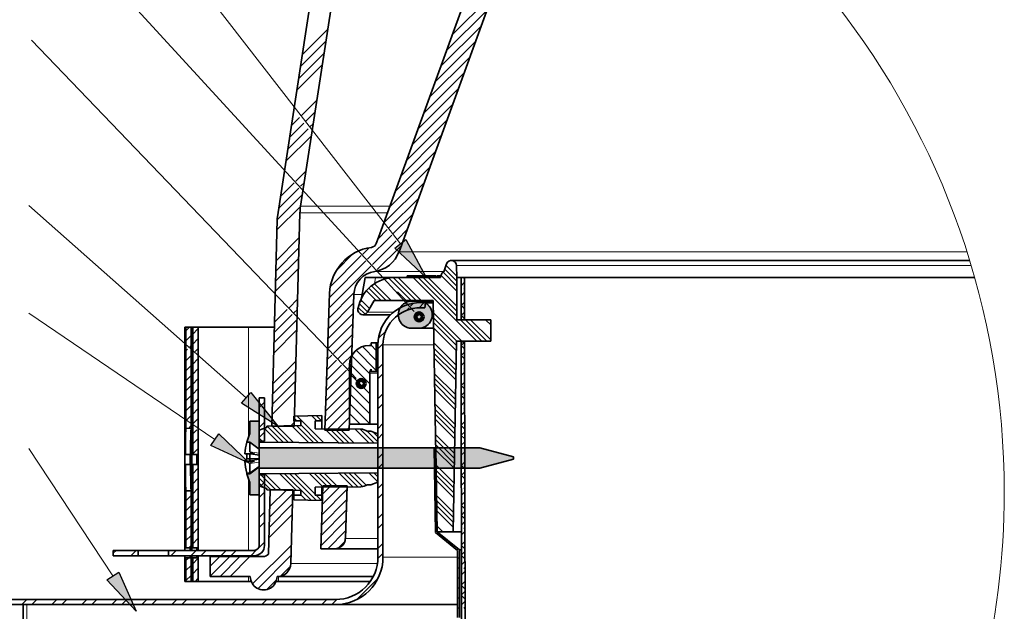
# Model space of a CAD drawing. Units: inches. Extents: x 2 to 154, y 1 to 99.
# Drawn here: x 23 to 40, y 75 to 85 of the extents above; entities that cross this region are included whole.
import ezdxf

# ---------------------------------------------------------------- set-up
doc = ezdxf.new("R2010")
doc.units = ezdxf.units.IN
doc.header["$MEASUREMENT"] = 0
doc.layers.add('SLD-0', color=7, linetype='Continuous')

# ---------------------------------------------------------------- blocks, each defined once
blk = doc.blocks.new('SW_HATCH_1')
at = {"layer": 'SLD-0', "color": 7, "linetype": 'Continuous', "lineweight": 18}
for p, q in [((7.374, 10.733), (8.092, 11.45)), ((7.273, 10.455), (7.99, 11.172)), ((4.723, 10.38), (5.171, 10.828)), ((7.171, 10.177), (7.889, 10.894)), ((4.691, 10.171), (5.139, 10.619)), ((7.07, 9.899), (7.788, 10.616)), ((4.659, 9.962), (5.107, 10.41)), ((6.969, 9.621), (7.687, 10.339)), ((4.627, 9.753), (5.075, 10.201)), ((6.868, 9.343), (7.586, 10.061)), ((6.767, 9.065), (7.485, 9.783)), ((4.704, 9.3), (4.979, 9.575)), ((6.666, 8.787), (7.383, 9.505)), ((4.531, 9.127), (4.673, 9.269)), ((4.781, 9.201), (4.947, 9.366)), ((4.466, 8.709), (4.828, 9.071)), ((4.498, 8.918), (4.751, 9.17)), ((4.859, 9.102), (4.915, 9.157)), ((6.564, 8.509), (7.282, 9.227)), ((4.434, 8.5), (4.883, 8.948)), ((6.463, 8.231), (7.181, 8.949)), ((6.362, 7.953), (7.08, 8.671)), ((6.261, 7.675), (6.979, 8.393)), ((4.608, 8.144), (4.786, 8.322)), ((4.306, 7.665), (4.663, 8.022)), ((4.338, 7.874), (4.578, 8.114)), ((4.693, 8.052), (4.754, 8.113)), ((6.177, 7.415), (6.878, 8.115)), ((4.278, 7.46), (4.722, 7.904)), ((6.255, 7.315), (6.776, 7.837)), ((4.274, 7.279), (4.69, 7.696)), ((6.332, 7.216), (6.675, 7.559)), ((4.259, 6.734), (4.669, 7.144)), ((5.878, 6.762), (6.304, 7.187)), ((6.059, 7.119), (6.226, 7.287)), ((6.41, 7.117), (6.574, 7.281)), ((5.962, 6.67), (6.381, 7.088)), ((6.047, 6.577), (6.459, 6.989)), ((4.255, 6.553), (4.664, 6.962)), ((5.219, 6.28), (5.764, 6.825)), ((5.328, 6.565), (5.618, 6.855)), ((5.793, 6.854), (5.903, 6.964)), ((4.25, 6.371), (4.659, 6.781)), ((5.196, 5.904), (5.934, 6.641)), ((5.203, 6.087), (5.849, 6.733)), ((7.454, 6.464), (7.264, 6.654)), ((4.245, 6.19), (4.655, 6.599)), ((6.017, 6.548), (6.018, 6.549)), ((7.455, 6.198), (7.174, 6.479)), ((7.455, 6.287), (7.211, 6.531)), ((7.455, 6.375), (7.24, 6.59)), ((6.206, 6.033), (5.948, 6.291)), ((6.294, 6.033), (5.999, 6.328)), ((6.648, 6.033), (6.253, 6.428)), ((6.736, 6.033), (6.332, 6.437)), ((6.824, 6.033), (6.419, 6.438)), ((7.81, 5.313), (6.685, 6.438)), ((7.455, 5.756), (6.773, 6.438)), ((7.455, 5.845), (6.861, 6.438)), ((7.455, 5.933), (6.95, 6.438)), ((7.53, 6.293), (7.59, 6.353)), ((7.59, 6.417), (7.569, 6.438)), ((5.19, 5.72), (5.636, 6.166)), ((6.029, 6.033), (5.858, 6.204)), ((6.117, 6.033), (5.901, 6.249)), ((6.559, 6.033), (6.405, 6.187)), ((7.531, 6.116), (7.59, 6.176)), ((7.534, 6.12), (7.531, 6.123)), ((7.59, 6.24), (7.578, 6.252)), ((4.488, 5.903), (4.64, 6.055)), ((5.184, 5.537), (5.628, 5.982)), ((5.878, 5.831), (5.731, 5.978)), ((5.91, 5.887), (5.756, 6.042)), ((6.639, 5.932), (6.691, 5.984)), ((6.787, 5.903), (6.875, 5.991)), ((7.531, 5.94), (7.591, 6)), ((7.591, 5.886), (7.531, 5.946)), ((4.226, 5.464), (4.544, 5.781)), ((4.231, 5.645), (4.456, 5.871)), ((4.575, 5.813), (4.636, 5.873)), ((5.177, 5.354), (5.622, 5.799)), ((5.834, 5.787), (5.712, 5.908)), ((6.563, 5.856), (6.611, 5.904)), ((7.544, 5.313), (7.038, 5.819)), ((7.531, 5.763), (7.591, 5.823)), ((7.591, 5.709), (7.531, 5.769)), ((4.221, 5.282), (4.631, 5.692)), ((5.185, 5.185), (5.616, 5.616)), ((7.456, 5.313), (7.04, 5.73)), ((7.447, 5.234), (7.041, 5.64)), ((7.898, 5.313), (7.523, 5.688)), ((7.986, 5.313), (7.611, 5.688)), ((8.055, 5.333), (7.7, 5.688)), ((8.055, 5.598), (7.965, 5.688)), ((8.055, 5.687), (8.053, 5.688)), ((2.665, 5.493), (2.731, 5.559)), ((2.665, 5.317), (2.758, 5.41)), ((2.785, 5.437), (2.878, 5.53)), ((4.217, 5.101), (4.626, 5.51)), ((5.272, 5.095), (5.609, 5.432)), ((6.069, 5.362), (6.198, 5.491)), ((7.446, 5.147), (7.043, 5.55)), ((2.737, 5.211), (2.758, 5.233)), ((2.785, 5.26), (2.878, 5.353)), ((5.359, 5.006), (5.603, 5.249)), ((6.03, 5.148), (5.94, 5.238)), ((6.06, 5.176), (6.15, 5.267)), ((7.441, 4.886), (7.048, 5.28)), ((7.532, 5.234), (7.592, 5.294)), ((7.592, 5.177), (7.532, 5.237)), ((2.665, 5.14), (2.692, 5.167)), ((2.665, 4.963), (2.758, 5.056)), ((2.785, 5.083), (2.787, 5.085)), ((2.83, 5.128), (2.878, 5.176)), ((5.164, 4.988), (5.243, 5.066)), ((5.446, 4.916), (5.596, 5.066)), ((5.915, 4.733), (5.596, 5.052)), ((6.03, 4.795), (5.674, 5.15)), ((6.03, 4.972), (5.786, 5.216)), ((7.439, 4.8), (7.049, 5.19)), ((7.438, 4.713), (7.051, 5.1)), ((7.532, 5.057), (7.592, 5.117)), ((7.592, 5), (7.532, 5.06)), ((2.665, 4.786), (2.758, 4.879)), ((2.785, 4.906), (2.878, 4.999)), ((4.202, 4.556), (4.612, 4.965)), ((5.152, 4.621), (5.417, 4.887)), ((5.158, 4.805), (5.33, 4.976)), ((5.533, 4.826), (5.59, 4.883)), ((5.915, 4.557), (5.557, 4.914)), ((6.06, 4.823), (6.15, 4.913)), ((7.436, 4.626), (7.052, 5.01)), ((7.533, 4.881), (7.592, 4.941)), ((2.665, 4.61), (2.758, 4.703)), ((2.785, 4.73), (2.878, 4.823)), ((4.198, 4.374), (4.607, 4.784)), ((5.145, 4.438), (5.505, 4.798)), ((5.915, 4.38), (5.556, 4.738)), ((6.06, 4.646), (6.15, 4.736)), ((7.432, 4.365), (7.057, 4.74)), ((7.533, 4.704), (7.593, 4.764)), ((7.534, 4.705), (7.533, 4.706)), ((7.593, 4.823), (7.578, 4.838)), ((2.785, 4.553), (2.878, 4.646)), ((4.193, 4.193), (4.602, 4.602)), ((5.139, 4.255), (5.584, 4.7)), ((5.915, 4.203), (5.556, 4.562)), ((7.43, 4.278), (7.059, 4.65)), ((7.429, 4.191), (7.06, 4.56)), ((7.533, 4.528), (7.593, 4.588)), ((7.593, 4.469), (7.533, 4.529)), ((2.665, 4.433), (2.758, 4.526)), ((2.785, 4.376), (2.878, 4.469)), ((4.188, 4.011), (4.598, 4.421)), ((5.132, 4.072), (5.577, 4.517)), ((5.915, 4.026), (5.556, 4.385)), ((6.06, 4.292), (6.15, 4.382)), ((7.427, 4.105), (7.062, 4.47)), ((7.533, 4.352), (7.593, 4.411)), ((2.665, 4.256), (2.758, 4.349)), ((2.785, 4.199), (2.878, 4.292)), ((3.96, 4.137), (4.054, 4.231)), ((5.126, 3.889), (5.571, 4.333)), ((5.915, 3.85), (5.556, 4.208)), ((6.06, 4.115), (6.15, 4.205)), ((7.423, 3.844), (7.067, 4.2)), ((7.594, 4.292), (7.533, 4.352)), ((7.534, 4.175), (7.594, 4.235)), ((2.665, 4.079), (2.758, 4.172)), ((2.785, 4.022), (2.878, 4.115)), ((5.153, 3.738), (5.564, 4.15)), ((5.745, 3.843), (5.556, 4.031)), ((7.421, 3.757), (7.068, 4.11)), ((7.42, 3.67), (7.07, 4.02)), ((7.534, 3.999), (7.594, 4.058)), ((7.594, 4.115), (7.578, 4.131)), ((2.682, 3.919), (2.758, 3.995)), ((2.787, 3.848), (2.878, 3.939)), ((3.96, 3.783), (4.054, 3.878)), ((4.511, 3.804), (4.583, 3.876)), ((4.625, 3.901), (4.575, 3.952)), ((5.101, 3.514), (4.63, 3.986)), ((5.012, 3.515), (4.695, 3.832)), ((4.978, 3.903), (4.89, 3.99)), ((5.065, 3.903), (4.977, 3.992)), ((5.07, 3.987), (5.064, 3.993)), ((5.329, 3.738), (5.558, 3.967)), ((5.568, 3.843), (5.556, 3.855)), ((6.06, 3.762), (6.15, 3.852)), ((7.418, 3.583), (7.071, 3.93)), ((7.534, 3.822), (7.594, 3.882)), ((2.708, 3.768), (2.75, 3.811)), ((2.785, 3.669), (2.857, 3.741)), ((3.96, 3.606), (4.054, 3.701)), ((4.298, 3.521), (4.052, 3.767)), ((4.388, 3.52), (4.101, 3.807)), ((4.477, 3.52), (4.188, 3.808)), ((4.566, 3.519), (4.283, 3.802)), ((4.833, 3.517), (4.536, 3.814)), ((4.923, 3.516), (4.622, 3.816)), ((5.368, 3.512), (5.121, 3.759)), ((5.458, 3.511), (5.211, 3.758)), ((5.547, 3.51), (5.3, 3.757)), ((5.636, 3.51), (5.389, 3.757)), ((5.506, 3.738), (5.552, 3.784)), ((5.903, 3.507), (5.656, 3.754)), ((5.993, 3.506), (5.746, 3.753)), ((6.06, 3.527), (5.871, 3.716)), ((6.06, 3.616), (5.975, 3.701)), ((6.06, 3.585), (6.15, 3.675)), ((7.414, 3.323), (7.076, 3.66)), ((7.594, 3.761), (7.534, 3.821)), ((7.535, 3.646), (7.595, 3.705)), ((2.785, 3.492), (2.878, 3.585)), ((4.031, 3.524), (3.96, 3.594)), ((7.412, 3.236), (7.078, 3.571)), ((7.595, 3.584), (7.535, 3.644)), ((7.535, 3.469), (7.595, 3.529)), ((2.785, 3.315), (2.878, 3.408)), ((6.06, 3.232), (6.15, 3.322)), ((7.054, 3.342), (7.083, 3.371)), ((7.411, 3.149), (7.079, 3.481)), ((7.409, 3.062), (7.081, 3.391)), ((7.535, 3.293), (7.595, 3.353)), ((7.595, 3.407), (7.578, 3.424)), ((6.06, 3.055), (6.15, 3.145)), ((7.057, 3.168), (7.086, 3.197)), ((7.536, 3.116), (7.595, 3.176)), ((2.785, 2.962), (2.878, 3.055)), ((4.259, 2.677), (3.973, 2.963)), ((4.349, 2.675), (4.061, 2.963)), ((4.619, 2.671), (4.324, 2.966)), ((4.881, 2.497), (4.411, 2.966)), ((4.971, 2.495), (4.499, 2.967)), ((4.95, 2.604), (4.587, 2.968)), ((5.092, 2.728), (4.849, 2.97)), ((5.18, 2.728), (4.937, 2.971)), ((5.267, 2.729), (5.025, 2.972)), ((5.355, 2.73), (5.112, 2.973)), ((5.618, 2.732), (5.375, 2.975)), ((5.706, 2.733), (5.463, 2.976)), ((5.791, 2.736), (5.55, 2.976)), ((5.855, 2.76), (5.638, 2.977)), ((6.06, 2.82), (5.901, 2.979)), ((6.06, 2.909), (5.989, 2.98)), ((7.06, 2.994), (7.089, 3.024)), ((7.405, 2.802), (7.085, 3.121)), ((7.403, 2.715), (7.087, 3.031)), ((7.596, 3.052), (7.536, 3.113)), ((7.536, 2.94), (7.596, 3)), ((2.785, 2.785), (2.878, 2.878)), ((4.169, 2.679), (3.96, 2.887)), ((3.96, 2.723), (4.054, 2.817)), ((4.032, 2.727), (3.96, 2.799)), ((6.06, 2.701), (6.15, 2.791)), ((7.063, 2.82), (7.092, 2.85)), ((7.402, 2.628), (7.089, 2.941)), ((7.4, 2.541), (7.09, 2.851)), ((7.596, 2.875), (7.536, 2.935)), ((7.536, 2.763), (7.596, 2.823)), ((2.785, 2.608), (2.878, 2.701)), ((3.96, 2.546), (4.054, 2.64)), ((4.145, 2.378), (4.45, 2.682)), ((5.069, 2.24), (5.513, 2.685)), ((5.075, 2.423), (5.4, 2.748)), ((5.081, 2.606), (5.223, 2.748)), ((6.06, 2.524), (6.15, 2.614)), ((7.066, 2.647), (7.095, 2.676)), ((7.536, 2.587), (7.596, 2.647)), ((7.596, 2.698), (7.578, 2.717)), ((2.665, 2.488), (2.758, 2.581)), ((2.785, 2.431), (2.878, 2.524)), ((4.141, 2.196), (4.55, 2.606)), ((4.791, 2.498), (4.695, 2.594)), ((5.061, 2.493), (4.97, 2.584)), ((5.062, 2.057), (5.507, 2.502)), ((7.069, 2.473), (7.099, 2.502)), ((7.396, 2.28), (7.095, 2.581)), ((7.394, 2.193), (7.096, 2.491)), ((7.537, 2.41), (7.597, 2.47)), ((2.665, 2.311), (2.758, 2.404)), ((2.785, 2.255), (2.878, 2.348)), ((3.96, 2.192), (4.054, 2.287)), ((4.136, 2.015), (4.545, 2.424)), ((5.056, 1.874), (5.501, 2.319)), ((7.072, 2.299), (7.102, 2.329)), ((7.392, 2.107), (7.098, 2.401)), ((7.391, 2.02), (7.1, 2.311)), ((7.597, 2.344), (7.537, 2.404)), ((7.537, 2.234), (7.597, 2.294)), ((2.665, 2.135), (2.758, 2.228)), ((2.785, 2.078), (2.878, 2.171)), ((3.96, 2.015), (4.054, 2.11)), ((4.131, 1.833), (4.541, 2.242)), ((5.049, 1.691), (5.494, 2.135)), ((6.06, 2.171), (6.15, 2.261)), ((7.075, 2.125), (7.105, 2.155)), ((7.597, 2.167), (7.537, 2.227)), ((7.537, 2.057), (7.597, 2.117)), ((2.665, 1.958), (2.758, 2.051)), ((2.785, 1.901), (2.878, 1.994)), ((5.174, 1.638), (5.488, 1.952)), ((6.06, 1.994), (6.15, 2.084)), ((7.078, 1.952), (7.108, 1.981)), ((7.207, 1.938), (7.104, 2.041)), ((7.119, 1.938), (7.106, 1.951)), ((7.538, 1.881), (7.597, 1.941)), ((7.597, 1.99), (7.578, 2.009)), ((2.665, 1.781), (2.758, 1.874)), ((2.785, 1.724), (2.878, 1.817)), ((3.946, 1.648), (4.054, 1.756)), ((5.364, 1.652), (5.47, 1.758)), ((7.161, 1.857), (7.182, 1.879)), ((7.258, 1.778), (7.28, 1.8)), ((7.538, 1.704), (7.598, 1.764)), ((1.38, 1.557), (1.431, 1.608)), ((1.69, 1.514), (1.785, 1.608)), ((2.398, 1.514), (2.492, 1.608)), ((2.714, 1.653), (2.758, 1.697)), ((2.751, 1.514), (2.846, 1.608)), ((2.928, 1.514), (3.022, 1.608)), ((3.281, 1.514), (3.376, 1.608)), ((3.458, 1.514), (3.553, 1.608)), ((3.812, 1.514), (3.92, 1.622)), ((3.842, 1.014), (4.526, 1.698)), ((6.06, 1.641), (6.15, 1.731)), ((7.356, 1.699), (7.377, 1.72)), ((7.454, 1.62), (7.475, 1.641)), ((7.598, 1.636), (7.538, 1.696)), ((7.538, 1.528), (7.598, 1.588)), ((2.665, 1.428), (2.711, 1.473)), ((2.785, 1.371), (2.878, 1.464)), ((3.094, 1.327), (3.265, 1.498)), ((3.094, 1.15), (3.442, 1.498)), ((3.265, 1.143), (3.619, 1.498)), ((3.441, 1.143), (3.796, 1.498)), ((3.936, 0.931), (4.522, 1.516)), ((6.06, 1.463), (6.15, 1.554)), ((7.47, 1.46), (7.5, 1.49)), ((7.598, 1.459), (7.538, 1.519)), ((7.538, 1.351), (7.598, 1.411)), ((2.665, 1.251), (2.758, 1.344)), ((2.785, 1.194), (2.878, 1.287)), ((4.33, 1.148), (4.513, 1.331)), ((7.47, 1.283), (7.5, 1.313)), ((7.539, 1.175), (7.599, 1.235)), ((7.599, 1.282), (7.578, 1.302)), ((2.665, 1.074), (2.758, 1.167)), ((2.827, 1.059), (2.878, 1.11)), ((4.096, 0.914), (4.269, 1.087)), ((5.688, 0.738), (6.06, 1.111)), ((7.47, 1.106), (7.5, 1.136)), ((7.539, 0.998), (7.599, 1.058)), ((7.47, 0.929), (7.5, 0.959)), ((7.599, 0.928), (7.539, 0.988)), ((7.539, 0.822), (7.599, 0.882)), ((-0.236, 0.648), (-0.146, 0.738)), ((-0.059, 0.648), (0.031, 0.738)), ((0.295, 0.648), (0.385, 0.738)), ((0.472, 0.648), (0.562, 0.738)), ((0.825, 0.648), (0.915, 0.738)), ((1.002, 0.648), (1.092, 0.738)), ((1.355, 0.648), (1.445, 0.738)), ((1.532, 0.648), (1.622, 0.738)), ((1.886, 0.648), (1.976, 0.738)), ((2.063, 0.648), (2.153, 0.738)), ((2.416, 0.648), (2.506, 0.738)), ((2.593, 0.648), (2.683, 0.738)), ((2.946, 0.648), (3.036, 0.738)), ((3.123, 0.648), (3.213, 0.738)), ((3.477, 0.648), (3.567, 0.738)), ((3.653, 0.648), (3.743, 0.738)), ((4.007, 0.648), (4.097, 0.738)), ((4.184, 0.648), (4.274, 0.738)), ((4.537, 0.648), (4.627, 0.738)), ((4.714, 0.648), (4.804, 0.738)), ((5.068, 0.648), (5.158, 0.738)), ((5.244, 0.648), (5.335, 0.739)), ((7.47, 0.752), (7.5, 0.782)), ((7.599, 0.751), (7.539, 0.811)), ((7.54, 0.645), (7.6, 0.705)), ((7.47, 0.576), (7.5, 0.606)), ((7.6, 0.573), (7.578, 0.595))]:
    blk.add_line(p, q, dxfattribs=at)

msp = doc.modelspace()

# ---------------------------------------------------------------- hatches: boundary and pattern name
at = {"linetype": 'Continuous'}
for points in [[(29.634, 80.928), (29.831, 81.081), (30.192, 80.412)], [(30.113, 79.985), (30.102, 79.987), (30.091, 79.989), (30.079, 79.991), (30.068, 79.991), (30.056, 79.992), (29.936, 79.992), (29.925, 79.991), (29.914, 79.991), (29.902, 79.989), (29.891, 79.987), (29.88, 79.985), (29.869, 79.982), (29.858, 79.978), (29.847, 79.974), (29.837, 79.97), (29.827, 79.965), (29.816, 79.959), (29.807, 79.953), (29.797, 79.947), (29.788, 79.94), (29.779, 79.933), (29.771, 79.925), (29.763, 79.917), (29.755, 79.909), (29.748, 79.9), (29.741, 79.891), (29.735, 79.881), (29.729, 79.872), (29.723, 79.862), (29.718, 79.851), (29.714, 79.841), (29.71, 79.83), (29.706, 79.819), (29.703, 79.808), (29.701, 79.797), (29.699, 79.786), (29.698, 79.774), (29.697, 79.763), (29.696, 79.752), (29.697, 79.74), (29.698, 79.729), (29.699, 79.717), (29.701, 79.706), (29.703, 79.695), (29.706, 79.684), (29.71, 79.673), (29.714, 79.662), (29.718, 79.652), (29.723, 79.642), (29.729, 79.632), (29.735, 79.622), (29.741, 79.612), (29.748, 79.603), (29.755, 79.594), (29.763, 79.586), (29.771, 79.578), (29.779, 79.57), (29.788, 79.563), (29.797, 79.556), (29.807, 79.55), (29.816, 79.544), (29.827, 79.538), (29.837, 79.533), (29.847, 79.529), (29.858, 79.525), (29.869, 79.521), (29.88, 79.518), (29.891, 79.516), (29.902, 79.514), (29.914, 79.513), (29.925, 79.512), (29.936, 79.512), (30.056, 79.512), (30.068, 79.512), (30.079, 79.513), (30.091, 79.514), (30.102, 79.516), (30.113, 79.518), (30.124, 79.521), (30.135, 79.525), (30.146, 79.529), (30.156, 79.533), (30.166, 79.538), (30.176, 79.544), (30.186, 79.55), (30.196, 79.556), (30.205, 79.563), (30.214, 79.57), (30.222, 79.578), (30.23, 79.586), (30.238, 79.594), (30.245, 79.603), (30.252, 79.612), (30.258, 79.622), (30.264, 79.632), (30.27, 79.642), (30.275, 79.652), (30.279, 79.662), (30.283, 79.673), (30.287, 79.684), (30.29, 79.695), (30.292, 79.706), (30.294, 79.717), (30.295, 79.729), (30.296, 79.74), (30.296, 79.752), (30.296, 79.763), (30.295, 79.774), (30.294, 79.786), (30.292, 79.797), (30.29, 79.808), (30.287, 79.819), (30.283, 79.83), (30.279, 79.841), (30.275, 79.851), (30.27, 79.862), (30.264, 79.872), (30.258, 79.881), (30.252, 79.891), (30.245, 79.9), (30.238, 79.909), (30.23, 79.917), (30.222, 79.925), (30.214, 79.933), (30.205, 79.94), (30.196, 79.947), (30.186, 79.953), (30.176, 79.959), (30.166, 79.965), (30.156, 79.97), (30.146, 79.974), (30.135, 79.978), (30.124, 79.982)], [(26.922, 78.187), (27.088, 78.374), (27.566, 77.783)], [(27.059, 76.819), (27.063, 76.808), (27.068, 76.797), (27.071, 76.797), (27.071, 76.564), (27.236, 76.564), (27.236, 77.037), (31.136, 77.037), (31.736, 77.197), (31.736, 77.236), (31.136, 77.397), (27.236, 77.397), (27.236, 77.869), (27.071, 77.869), (27.071, 77.637), (27.068, 77.637), (27.063, 77.625), (27.059, 77.614), (27.054, 77.602), (27.049, 77.591), (27.045, 77.579), (27.04, 77.567), (27.036, 77.556), (27.032, 77.544), (27.028, 77.532), (27.024, 77.52), (27.021, 77.508), (27.017, 77.496), (27.071, 77.496), (27.236, 77.371), (27.236, 77.062), (27.071, 76.937), (27.017, 76.937), (27.021, 76.925), (27.024, 76.913), (27.028, 76.901), (27.032, 76.889), (27.036, 76.878), (27.04, 76.866), (27.045, 76.854), (27.049, 76.843), (27.054, 76.831)], [(26.381, 77.44), (26.522, 77.647), (27.071, 77.121)], [(24.543, 75.061), (24.752, 75.198), (25.06, 74.503)]]:
    msp.add_hatch(color=7, dxfattribs=at).paths.add_polyline_path(points, flags=0)

# ---------------------------------------------------------------- linework, layer by layer
at = {"layer": 'SLD-0', "color": 7, "linetype": 'Continuous', "lineweight": 18}
for p, q in [((29.733, 81.005), (23.126, 89.537)), ((29.896, 79.899), (23.247, 87.148)), ((28.867, 78.715), (23.213, 84.612)), ((27.005, 78.281), (23.163, 81.686)), ((26.451, 77.543), (23.163, 79.782)), ((29.98, 79.807), (29.896, 79.899)), ((28.953, 78.625), (28.867, 78.715)), ((24.648, 75.13), (23.163, 77.386))]:
    msp.add_line(p, q, dxfattribs=at)
at = {"layer": 'SLD-0', "color": 7, "linetype": 'Continuous', "lineweight": 35}
for p, q in [((29.344, 81.117), (32.331, 89.324)), ((29.709, 80.865), (32.719, 89.135)), ((27.559, 81.484), (28.568, 88.06)), ((28.939, 88.003), (27.967, 81.671)), ((27.957, 81.558), (27.858, 77.778)), ((27.459, 77.778), (27.555, 81.44)), ((29.306, 81.012), (29.344, 81.117)), ((30.55, 80.652), (30.499, 80.513)), ((39.8, 80.712), (30.634, 80.712)), ((30.731, 80.412), (30.724, 80.625)), ((29.852, 80.442), (29.852, 80.412)), ((29.986, 80.442), (29.852, 80.442)), ((29.986, 80.442), (29.986, 80.412)), ((30.093, 80.442), (29.986, 80.442)), ((30.093, 80.442), (30.093, 80.412)), ((30.149, 80.442), (30.093, 80.442)), ((30.149, 80.442), (30.149, 80.412)), ((30.181, 80.442), (30.149, 80.442)), ((30.187, 80.442), (30.187, 80.412)), ((30.192, 80.442), (30.187, 80.442)), ((30.192, 80.442), (30.192, 80.412)), ((30.36, 80.442), (30.192, 80.442)), ((30.36, 80.442), (30.36, 80.412)), ((30.372, 80.442), (30.372, 80.412)), ((30.38, 80.442), (30.38, 80.412)), ((30.396, 80.442), (30.38, 80.442)), ((30.396, 80.442), (30.396, 80.412)), ((30.406, 80.442), (30.396, 80.442)), ((30.406, 80.442), (30.406, 80.412)), ((30.411, 80.442), (30.406, 80.442)), ((30.411, 80.442), (30.411, 80.412)), ((30.434, 80.442), (30.411, 80.442)), ((30.434, 80.442), (30.434, 80.412)), ((30.439, 80.442), (30.434, 80.442)), ((30.439, 80.442), (30.439, 80.412)), ((30.447, 80.442), (30.439, 80.442)), ((29.109, 80.412), (29.033, 79.983)), ((29.109, 80.412), (29.294, 80.412)), ((29.644, 80.412), (29.294, 80.412)), ((30.443, 80.412), (29.644, 80.412)), ((30.731, 79.662), (30.731, 80.412)), ((30.806, 80.412), (30.731, 80.412)), ((30.806, 80.412), (30.808, 79.662)), ((30.866, 80.412), (30.806, 80.412)), ((30.866, 80.412), (30.868, 79.662)), ((39.888, 80.412), (30.866, 80.412)), ((28.397, 77.712), (28.482, 80.126)), ((28.827, 77.712), (28.91, 80.111)), ((29.15, 79.797), (29.272, 80.007)), ((29.272, 80.007), (30.311, 80.007)), ((29.936, 79.992), (30.056, 79.992)), ((30.056, 79.992), (30.311, 79.992)), ((30.166, 79.872), (30.176, 79.962)), ((30.176, 79.962), (30.312, 79.962)), ((30.311, 80.007), (30.383, 75.912)), ((29.072, 79.752), (29.56, 79.752)), ((30.731, 79.662), (31.331, 79.662)), ((30.868, 79.662), (30.808, 79.662)), ((31.331, 79.287), (31.331, 79.662)), ((25.924, 79.533), (25.924, 77.28)), ((25.927, 79.533), (25.924, 79.533)), ((25.941, 79.533), (25.927, 79.533)), ((25.941, 79.533), (25.941, 77.742)), ((25.941, 79.533), (26.034, 79.533)), ((26.034, 79.533), (26.034, 77.741)), ((26.034, 79.533), (26.044, 79.533)), ((26.044, 79.533), (26.044, 75.582)), ((26.047, 79.533), (26.044, 79.533)), ((26.044, 79.533), (26.044, 79.533)), ((26.061, 79.533), (26.047, 79.533)), ((26.061, 79.533), (26.061, 77.28)), ((26.155, 79.533), (26.061, 79.533)), ((26.155, 79.533), (26.155, 77.28)), ((26.155, 79.533), (26.16, 79.533)), ((26.16, 79.533), (27.045, 79.533)), ((26.16, 79.533), (26.16, 75.582)), ((27.045, 79.533), (27.505, 79.533)), ((30.056, 79.512), (29.936, 79.512)), ((30.056, 79.512), (30.32, 79.512)), ((29.216, 79.257), (29.216, 79.209)), ((29.306, 79.257), (29.216, 79.257)), ((29.306, 78.747), (29.306, 79.257)), ((29.338, 79.257), (29.306, 79.257)), ((30.666, 75.912), (30.725, 79.287)), ((31.331, 79.287), (30.725, 79.287)), ((30.808, 79.272), (30.835, 63.296)), ((30.808, 79.272), (30.868, 79.272)), ((30.814, 79.287), (30.814, 79.272)), ((30.868, 79.272), (30.895, 63.316)), ((30.874, 79.272), (30.868, 79.272)), ((30.874, 79.287), (30.874, 79.272)), ((29.179, 79.209), (29.216, 79.209)), ((29.336, 79.217), (29.336, 75.462)), ((29.426, 79.217), (29.426, 75.462)), ((28.833, 77.816), (28.833, 78.863)), ((29.191, 78.718), (29.191, 77.816)), ((29.216, 78.788), (29.216, 78.747)), ((29.216, 78.747), (29.306, 78.747)), ((29.336, 78.747), (29.306, 78.747)), ((27.331, 78.28), (27.236, 78.28)), ((27.236, 78.28), (27.236, 77.512)), ((27.331, 78.28), (27.331, 77.512)), ((27.071, 77.637), (27.071, 77.869)), ((27.071, 77.869), (27.236, 77.869)), ((27.236, 77.397), (27.236, 77.869)), ((28.346, 77.967), (27.851, 77.958)), ((27.851, 77.958), (27.851, 77.876)), ((27.971, 77.873), (27.851, 77.876)), ((27.971, 77.873), (27.971, 77.791)), ((28.346, 77.877), (28.226, 77.876)), ((28.226, 77.734), (28.226, 77.876)), ((28.346, 77.877), (28.346, 77.967)), ((28.346, 77.733), (28.346, 77.877)), ((25.935, 77.647), (25.937, 77.702)), ((25.937, 77.702), (25.938, 77.737)), ((25.938, 77.737), (25.94, 77.75)), ((25.94, 77.75), (25.941, 77.742)), ((25.941, 77.742), (26.034, 77.741)), ((27.366, 77.754), (27.236, 77.707)), ((27.236, 77.707), (27.236, 77.497)), ((27.371, 77.754), (27.366, 77.754)), ((27.371, 77.78), (27.971, 77.791)), ((27.371, 77.78), (27.371, 77.754)), ((27.459, 77.778), (27.858, 77.778)), ((27.858, 77.774), (27.858, 77.778)), ((28.226, 77.734), (29.036, 77.727)), ((28.827, 77.712), (28.397, 77.712)), ((29.191, 77.816), (28.833, 77.816)), ((29.21, 77.689), (29.146, 77.69)), ((29.191, 77.816), (29.336, 77.816)), ((29.336, 77.643), (29.21, 77.689)), ((25.932, 77.387), (25.933, 77.487)), ((25.933, 77.487), (25.934, 77.575)), ((25.934, 77.575), (25.935, 77.647)), ((27.017, 77.496), (27.071, 77.496)), ((27.068, 77.637), (27.071, 77.637)), ((27.236, 77.371), (27.071, 77.496)), ((27.071, 77.496), (27.071, 77.327)), ((27.331, 77.512), (27.236, 77.512)), ((27.236, 77.497), (29.336, 77.479)), ((29.336, 77.479), (29.336, 77.643)), ((25.932, 77.28), (25.932, 77.387)), ((27.236, 77.397), (31.136, 77.397)), ((27.236, 77.062), (27.236, 77.371)), ((30.355, 75.897), (30.329, 77.394)), ((30.359, 77.394), (30.329, 77.394)), ((30.385, 75.912), (30.359, 77.394)), ((30.359, 77.394), (30.359, 77.394)), ((31.136, 77.397), (31.736, 77.236)), ((25.924, 77.28), (25.927, 77.28)), ((25.924, 77.1), (25.924, 77.28)), ((25.927, 77.28), (25.932, 77.28)), ((25.932, 77.28), (26.025, 77.28)), ((26.017, 77.1), (26.017, 77.28)), ((26.044, 77.1), (26.044, 77.28)), ((26.044, 77.28), (26.047, 77.28)), ((26.047, 77.28), (26.061, 77.28)), ((26.155, 77.28), (26.061, 77.28)), ((26.137, 77.1), (26.137, 77.28)), ((26.982, 77.161), (27.153, 77.161)), ((26.983, 77.288), (27.151, 77.288)), ((27.018, 77.199), (27.071, 77.199)), ((27.071, 77.199), (27.071, 77.288)), ((27.236, 77.2), (27.071, 77.199)), ((27.071, 77.168), (27.071, 77.199)), ((27.09, 77.288), (27.236, 77.266)), ((31.736, 77.197), (31.136, 77.037)), ((31.736, 77.197), (31.736, 77.236)), ((25.924, 77.1), (25.924, 75.627)), ((25.927, 77.1), (25.924, 77.1)), ((25.932, 77.1), (25.927, 77.1)), ((25.932, 76.992), (25.932, 77.1)), ((25.932, 77.1), (26.025, 77.1)), ((25.933, 76.892), (25.932, 76.992)), ((26.047, 77.1), (26.044, 77.1)), ((26.047, 77.1), (26.061, 77.1)), ((26.061, 77.1), (26.061, 75.627)), ((26.061, 77.1), (26.155, 77.1)), ((26.155, 77.1), (26.155, 75.627)), ((27.071, 76.948), (27.071, 77.121)), ((27.236, 77.069), (27.071, 76.948)), ((27.236, 77.062), (27.071, 76.937)), ((27.236, 76.564), (27.236, 77.037)), ((31.136, 77.037), (27.236, 77.037)), ((25.934, 76.804), (25.933, 76.892)), ((25.935, 76.732), (25.934, 76.804)), ((27.017, 76.937), (27.071, 76.937)), ((27.018, 76.948), (27.071, 76.948)), ((27.071, 76.797), (27.068, 76.797)), ((27.071, 76.937), (27.071, 76.948)), ((27.071, 76.564), (27.071, 76.797)), ((29.336, 76.954), (27.236, 76.936)), ((27.236, 76.936), (27.236, 76.726)), ((27.236, 76.921), (27.236, 75.669)), ((27.236, 76.921), (27.331, 76.921)), ((27.331, 76.921), (27.331, 75.669)), ((29.21, 76.744), (29.336, 76.79)), ((29.336, 76.79), (29.336, 76.954)), ((25.937, 76.677), (25.935, 76.732)), ((25.938, 76.642), (25.937, 76.677)), ((25.94, 76.629), (25.938, 76.642)), ((25.941, 76.637), (25.94, 76.629)), ((26.034, 76.638), (25.941, 76.637)), ((25.941, 76.637), (25.941, 75.627)), ((26.034, 76.638), (26.034, 75.627)), ((27.236, 76.726), (27.366, 76.679)), ((27.366, 76.679), (27.371, 76.679)), ((27.371, 76.679), (27.371, 76.653)), ((27.971, 76.643), (27.371, 76.653)), ((27.4, 75.516), (27.43, 76.656)), ((27.829, 76.656), (27.43, 76.656)), ((27.829, 76.656), (27.794, 75.347)), ((27.829, 76.656), (27.829, 76.657)), ((27.851, 76.645), (27.851, 76.558)), ((27.971, 76.643), (27.971, 76.56)), ((29.036, 76.707), (28.226, 76.7)), ((28.226, 76.558), (28.226, 76.7)), ((28.324, 75.612), (28.363, 76.722)), ((28.346, 76.557), (28.346, 76.701)), ((28.363, 76.722), (28.792, 76.722)), ((28.76, 75.794), (28.792, 76.722)), ((29.146, 76.744), (29.21, 76.744)), ((27.236, 76.564), (27.071, 76.564)), ((27.851, 76.558), (27.971, 76.56)), ((27.851, 76.558), (27.851, 76.475)), ((27.851, 76.475), (28.346, 76.467)), ((28.226, 76.558), (28.346, 76.557)), ((28.346, 76.467), (28.346, 76.557)), ((30.383, 75.912), (30.666, 75.912)), ((30.776, 75.594), (30.385, 75.912)), ((30.814, 75.912), (30.666, 75.912)), ((30.746, 75.58), (30.355, 75.897)), ((24.656, 75.582), (24.656, 75.487)), ((25.099, 75.582), (24.656, 75.582)), ((25.099, 75.582), (25.099, 75.487)), ((25.099, 75.582), (25.631, 75.582)), ((25.631, 75.487), (25.631, 75.582)), ((27.149, 75.582), (25.631, 75.582)), ((25.924, 75.627), (25.927, 75.627)), ((25.924, 75.582), (25.924, 75.627)), ((25.927, 75.627), (25.941, 75.627)), ((26.034, 75.627), (25.941, 75.627)), ((26.017, 75.582), (26.017, 75.627)), ((26.044, 75.582), (26.044, 75.627)), ((26.044, 75.627), (26.047, 75.627)), ((26.047, 75.627), (26.061, 75.627)), ((26.155, 75.627), (26.061, 75.627)), ((26.137, 75.582), (26.137, 75.627)), ((28.571, 75.612), (28.324, 75.612)), ((29.336, 75.612), (28.571, 75.612)), ((30.746, 74.394), (30.746, 75.58)), ((30.776, 74.394), (30.776, 75.594)), ((30.776, 75.594), (30.815, 75.594)), ((25.099, 75.487), (24.656, 75.487)), ((25.099, 75.487), (25.631, 75.487)), ((27.149, 75.487), (25.631, 75.487)), ((25.924, 75.447), (25.924, 75.487)), ((25.924, 75.447), (25.924, 75.033)), ((25.927, 75.447), (25.924, 75.447)), ((25.941, 75.447), (25.927, 75.447)), ((25.941, 75.447), (25.941, 75.033)), ((25.941, 75.447), (26.034, 75.447)), ((26.017, 75.447), (26.017, 75.487)), ((26.034, 75.447), (26.034, 75.033)), ((26.044, 75.487), (26.044, 75.033)), ((26.044, 75.447), (26.044, 75.487)), ((26.047, 75.447), (26.044, 75.447)), ((26.047, 75.447), (26.061, 75.447)), ((26.061, 75.447), (26.061, 75.033)), ((26.061, 75.447), (26.155, 75.447)), ((26.137, 75.447), (26.137, 75.487)), ((26.155, 75.447), (26.155, 75.033)), ((26.16, 75.487), (26.16, 75.033)), ((26.371, 75.117), (26.371, 75.471)), ((26.371, 75.471), (27.307, 75.471)), ((27.08, 75.117), (26.371, 75.117)), ((27.558, 75.117), (27.552, 75.117)), ((29.252, 75.117), (27.558, 75.117)), ((25.924, 75.033), (25.927, 75.033)), ((25.941, 75.033), (25.927, 75.033)), ((25.941, 75.033), (26.034, 75.033)), ((26.044, 75.033), (26.034, 75.033)), ((26.044, 75.033), (26.047, 75.033)), ((26.044, 75.033), (26.044, 75.033)), ((26.061, 75.033), (26.047, 75.033)), ((26.061, 75.033), (26.155, 75.033)), ((26.155, 75.033), (26.16, 75.033)), ((27.045, 75.033), (26.16, 75.033)), ((27.045, 75.033), (27.095, 75.033)), ((27.537, 75.033), (27.577, 75.033)), ((29.202, 75.033), (27.577, 75.033)), ((28.586, 74.712), (21.398, 74.712)), ((28.586, 74.622), (21.398, 74.622)), ((21.626, 74.622), (23.066, 74.622)), ((23.066, 62.961), (23.066, 74.622)), ((28.586, 74.622), (30.746, 74.622))]:
    msp.add_line(p, q, dxfattribs=at)
at = {"layer": 'SLD-0', "color": 8, "linetype": 'Continuous', "lineweight": 18}
for p, q in [((27.967, 81.671), (29.545, 81.671)), ((27.957, 81.558), (29.504, 81.558)), ((29.709, 80.865), (39.752, 80.865)), ((39.826, 80.625), (30.724, 80.625)), ((29.279, 80.519), (30.501, 80.519)), ((29.294, 80.412), (29.274, 80.299)), ((28.91, 80.111), (29.04, 80.111)), ((29.61, 79.797), (29.15, 79.797)), ((25.927, 79.533), (25.927, 77.28)), ((26.044, 79.533), (26.044, 75.582)), ((26.047, 79.533), (26.047, 77.28)), ((27.045, 79.533), (27.045, 77.579)), ((29.426, 79.217), (30.325, 79.217)), ((29.191, 78.718), (29.336, 78.718)), ((27.071, 77.327), (27.236, 77.302)), ((26.15, 77.28), (26.15, 77.1)), ((27.071, 77.168), (27.236, 77.188)), ((27.236, 77.14), (27.071, 77.121)), ((25.927, 77.1), (25.927, 75.627)), ((26.047, 77.1), (26.047, 75.627)), ((27.045, 76.854), (27.045, 75.582)), ((28.76, 75.794), (29.336, 75.794)), ((26.15, 75.627), (26.15, 75.582)), ((25.927, 75.447), (25.927, 75.033)), ((26.044, 75.487), (26.044, 75.033)), ((26.047, 75.447), (26.047, 75.033)), ((26.15, 75.487), (26.15, 75.447)), ((27.045, 75.487), (27.045, 75.471)), ((29.426, 75.462), (30.746, 75.462)), ((27.794, 75.347), (29.328, 75.347)), ((27.045, 75.117), (27.045, 75.033)), ((27.577, 75.117), (27.577, 75.033)), ((23.126, 66.591), (23.126, 74.622))]:
    msp.add_line(p, q, dxfattribs=at)
at = {"layer": 'SLD-0'}
for p, q in [((29.634, 80.928), (29.831, 81.081)), ((29.831, 81.081), (30.192, 80.412)), ((30.192, 80.412), (29.634, 80.928)), ((29.763, 79.917), (29.755, 79.909)), ((29.771, 79.925), (29.763, 79.917)), ((29.779, 79.933), (29.771, 79.925)), ((29.788, 79.94), (29.779, 79.933)), ((29.797, 79.947), (29.788, 79.94)), ((29.807, 79.953), (29.797, 79.947)), ((29.816, 79.959), (29.807, 79.953)), ((29.827, 79.965), (29.816, 79.959)), ((29.837, 79.97), (29.827, 79.965)), ((29.847, 79.974), (29.837, 79.97)), ((29.858, 79.978), (29.847, 79.974)), ((29.869, 79.982), (29.858, 79.978)), ((29.88, 79.985), (29.869, 79.982)), ((29.891, 79.987), (29.88, 79.985)), ((29.902, 79.989), (29.891, 79.987)), ((29.914, 79.991), (29.902, 79.989)), ((29.925, 79.991), (29.914, 79.991)), ((29.936, 79.992), (29.925, 79.991)), ((30.056, 79.992), (29.936, 79.992)), ((30.068, 79.991), (30.056, 79.992)), ((30.079, 79.991), (30.068, 79.991)), ((30.091, 79.989), (30.079, 79.991)), ((30.102, 79.987), (30.091, 79.989)), ((30.113, 79.985), (30.102, 79.987)), ((30.124, 79.982), (30.113, 79.985)), ((30.135, 79.978), (30.124, 79.982)), ((30.146, 79.974), (30.135, 79.978)), ((30.156, 79.97), (30.146, 79.974)), ((30.166, 79.965), (30.156, 79.97)), ((30.176, 79.959), (30.166, 79.965)), ((30.186, 79.953), (30.176, 79.959)), ((30.196, 79.947), (30.186, 79.953)), ((30.205, 79.94), (30.196, 79.947)), ((30.214, 79.933), (30.205, 79.94)), ((30.222, 79.925), (30.214, 79.933)), ((30.23, 79.917), (30.222, 79.925)), ((30.238, 79.909), (30.23, 79.917)), ((29.697, 79.763), (29.696, 79.752)), ((29.696, 79.752), (29.697, 79.74)), ((29.698, 79.774), (29.697, 79.763)), ((29.699, 79.786), (29.698, 79.774)), ((29.701, 79.797), (29.699, 79.786)), ((29.703, 79.808), (29.701, 79.797)), ((29.706, 79.819), (29.703, 79.808)), ((29.71, 79.83), (29.706, 79.819)), ((29.714, 79.841), (29.71, 79.83)), ((29.718, 79.851), (29.714, 79.841)), ((29.723, 79.862), (29.718, 79.851)), ((29.729, 79.872), (29.723, 79.862)), ((29.735, 79.881), (29.729, 79.872)), ((29.741, 79.891), (29.735, 79.881)), ((29.748, 79.9), (29.741, 79.891)), ((29.755, 79.909), (29.748, 79.9)), ((30.245, 79.9), (30.238, 79.909)), ((30.252, 79.891), (30.245, 79.9)), ((30.258, 79.881), (30.252, 79.891)), ((30.264, 79.872), (30.258, 79.881)), ((30.27, 79.862), (30.264, 79.872)), ((30.275, 79.851), (30.27, 79.862)), ((30.279, 79.841), (30.275, 79.851)), ((30.283, 79.83), (30.279, 79.841)), ((30.287, 79.819), (30.283, 79.83)), ((30.29, 79.808), (30.287, 79.819)), ((30.292, 79.797), (30.29, 79.808)), ((30.294, 79.786), (30.292, 79.797)), ((30.295, 79.774), (30.294, 79.786)), ((30.296, 79.763), (30.295, 79.774)), ((30.296, 79.752), (30.296, 79.763)), ((30.296, 79.74), (30.296, 79.752)), ((29.697, 79.74), (29.698, 79.729)), ((29.698, 79.729), (29.699, 79.717)), ((29.699, 79.717), (29.701, 79.706)), ((29.701, 79.706), (29.703, 79.695)), ((29.703, 79.695), (29.706, 79.684)), ((29.706, 79.684), (29.71, 79.673)), ((29.71, 79.673), (29.714, 79.662)), ((29.714, 79.662), (29.718, 79.652)), ((29.718, 79.652), (29.723, 79.642)), ((29.723, 79.642), (29.729, 79.632)), ((29.729, 79.632), (29.735, 79.622)), ((29.735, 79.622), (29.741, 79.612)), ((29.741, 79.612), (29.748, 79.603)), ((29.748, 79.603), (29.755, 79.594)), ((29.755, 79.594), (29.763, 79.586)), ((29.763, 79.586), (29.771, 79.578)), ((29.771, 79.578), (29.779, 79.57)), ((29.779, 79.57), (29.788, 79.563)), ((30.205, 79.563), (30.214, 79.57)), ((30.214, 79.57), (30.222, 79.578)), ((30.222, 79.578), (30.23, 79.586)), ((30.23, 79.586), (30.238, 79.594)), ((30.238, 79.594), (30.245, 79.603)), ((30.245, 79.603), (30.252, 79.612)), ((30.252, 79.612), (30.258, 79.622)), ((30.258, 79.622), (30.264, 79.632)), ((30.264, 79.632), (30.27, 79.642)), ((30.27, 79.642), (30.275, 79.652)), ((30.275, 79.652), (30.279, 79.662)), ((30.279, 79.662), (30.283, 79.673)), ((30.283, 79.673), (30.287, 79.684)), ((30.287, 79.684), (30.29, 79.695)), ((30.29, 79.695), (30.292, 79.706)), ((30.292, 79.706), (30.294, 79.717)), ((30.294, 79.717), (30.295, 79.729)), ((30.295, 79.729), (30.296, 79.74)), ((29.788, 79.563), (29.797, 79.556)), ((29.797, 79.556), (29.807, 79.55)), ((29.807, 79.55), (29.816, 79.544)), ((29.816, 79.544), (29.827, 79.538)), ((29.827, 79.538), (29.837, 79.533)), ((29.837, 79.533), (29.847, 79.529)), ((29.847, 79.529), (29.858, 79.525)), ((29.858, 79.525), (29.869, 79.521)), ((29.869, 79.521), (29.88, 79.518)), ((29.88, 79.518), (29.891, 79.516)), ((29.891, 79.516), (29.902, 79.514)), ((29.902, 79.514), (29.914, 79.513)), ((29.914, 79.513), (29.925, 79.512)), ((29.925, 79.512), (29.936, 79.512)), ((29.936, 79.512), (30.056, 79.512)), ((30.056, 79.512), (30.068, 79.512)), ((30.068, 79.512), (30.079, 79.513)), ((30.079, 79.513), (30.091, 79.514)), ((30.091, 79.514), (30.102, 79.516)), ((30.102, 79.516), (30.113, 79.518)), ((30.113, 79.518), (30.124, 79.521)), ((30.124, 79.521), (30.135, 79.525)), ((30.135, 79.525), (30.146, 79.529)), ((30.146, 79.529), (30.156, 79.533)), ((30.156, 79.533), (30.166, 79.538)), ((30.166, 79.538), (30.176, 79.544)), ((30.176, 79.544), (30.186, 79.55)), ((30.186, 79.55), (30.196, 79.556)), ((30.196, 79.556), (30.205, 79.563)), ((26.922, 78.187), (27.088, 78.374)), ((27.088, 78.374), (27.566, 77.783)), ((27.566, 77.783), (26.922, 78.187)), ((27.236, 77.869), (27.071, 77.869)), ((27.071, 77.869), (27.071, 77.637)), ((27.236, 77.397), (27.236, 77.869)), ((26.381, 77.44), (26.522, 77.647)), ((26.522, 77.647), (27.071, 77.121)), ((27.021, 77.508), (27.017, 77.496)), ((27.017, 77.496), (27.071, 77.496)), ((27.024, 77.52), (27.021, 77.508)), ((27.028, 77.532), (27.024, 77.52)), ((27.032, 77.544), (27.028, 77.532)), ((27.036, 77.556), (27.032, 77.544)), ((27.04, 77.567), (27.036, 77.556)), ((27.045, 77.579), (27.04, 77.567)), ((27.049, 77.591), (27.045, 77.579)), ((27.054, 77.602), (27.049, 77.591)), ((27.059, 77.614), (27.054, 77.602)), ((27.063, 77.625), (27.059, 77.614)), ((27.068, 77.637), (27.063, 77.625)), ((27.071, 77.637), (27.068, 77.637)), ((27.071, 77.496), (27.236, 77.371)), ((27.071, 77.121), (26.381, 77.44)), ((31.136, 77.397), (27.236, 77.397)), ((27.236, 77.371), (27.236, 77.062)), ((31.736, 77.236), (31.136, 77.397)), ((31.136, 77.037), (31.736, 77.197)), ((31.736, 77.197), (31.736, 77.236)), ((27.236, 77.062), (27.071, 76.937)), ((27.236, 76.564), (27.236, 77.037)), ((27.236, 77.037), (31.136, 77.037)), ((27.071, 76.937), (27.017, 76.937)), ((27.017, 76.937), (27.021, 76.925)), ((27.021, 76.925), (27.024, 76.913)), ((27.024, 76.913), (27.028, 76.901)), ((27.028, 76.901), (27.032, 76.889)), ((27.032, 76.889), (27.036, 76.878)), ((27.036, 76.878), (27.04, 76.866)), ((27.04, 76.866), (27.045, 76.854)), ((27.045, 76.854), (27.049, 76.843)), ((27.049, 76.843), (27.054, 76.831)), ((27.054, 76.831), (27.059, 76.819)), ((27.059, 76.819), (27.063, 76.808)), ((27.063, 76.808), (27.068, 76.797)), ((27.068, 76.797), (27.071, 76.797)), ((27.071, 76.797), (27.071, 76.564)), ((27.071, 76.564), (27.236, 76.564)), ((24.543, 75.061), (24.752, 75.198)), ((25.06, 74.503), (24.543, 75.061)), ((24.752, 75.198), (25.06, 74.503))]:
    msp.add_line(p, q, dxfattribs=at)
at = {"layer": 'SLD-0', "color": 7, "linetype": 'Continuous', "lineweight": 140}
for centre in [(30.065, 79.715), (29.04, 78.535)]:
    msp.add_circle(centre, 0.0625, dxfattribs=at)
at = {"layer": 'SLD-0', "color": 7, "linetype": 'Continuous', "lineweight": 18}
for start, end in [(360, 76.1974), (248.1291, 0)]:
    msp.add_arc((26.37, 76.609), 14.042, start, end, dxfattribs=at)
at = {"layer": 'SLD-0', "color": 7, "linetype": 'Continuous', "lineweight": 35}
for centre, radius, start, end in [((28.856, 81.534), 0.899, 171.2746, 178.5021), ((27.907, 81.431), 0.352, 171.2747, 178.506), ((29.207, 81.048), 0.105, 277.7232, 339.9978), ((29.336, 80.097), 0.855, 97.7219, 178.0004), ((29.207, 81.048), 0.534, 277.7234, 339.9991), ((30.634, 80.622), 0.09, 1.9976, 160.0037), ((29.336, 80.097), 0.426, 97.723, 177.9989), ((30.563, 80.412), 0.12, 122.7093, 180.0015), ((29.644, 79.741), 0.671, 90.0001, 169.9999), ((30.086, 79.217), 0.75, 83.1083, 179.9999), ((29.936, 79.752), 0.24, 89.9992, 270.0008), ((30.056, 79.752), 0.24, 269.9992, 90.0008), ((29.072, 79.842), 0.09, 170.0009, 329.9994), ((30.086, 79.217), 0.66, 83.1081, 180.0001), ((29.179, 78.863), 0.346, 90.0002, 179.9998), ((29.301, 78.718), 0.11, 140.1787, 179.996), ((34.852, 77.38), 8.828, 177.652, 180.6505), ((29.036, 77.545), 0.182, 52.7859, 89.9962), ((27.968, 77.23), 0.987, 164.2119, 176.6258), ((28.002, 77.217), 1.024, 155.8052, 164.1702), ((27.161, 77.409), 0.122, 222.6407, 265.3969), ((27.056, 77.128), 0.0805, 117.758, 155.4257), ((27.998, 77.222), 1.018, 183.3894, 195.5998), ((27.988, 77.251), 0.971, 176.924, 183.076), ((27.152, 77.619), 0.458, 259.9087, 270.1249), ((27.163, 77.038), 0.124, 94.833, 137.6513), ((37.328, 77.036), 11.304, 179.6779, 182.0196), ((27.033, 76.941), 0.0159, 155.8885, 195.8946), ((28.003, 77.217), 1.025, 195.8334, 204.1911), ((29.037, 76.888), 0.181, 269.9937, 307.2176), ((28.571, 75.801), 0.189, 270.0002, 358), ((27.149, 75.669), 0.087, 270.0044, 359.9933), ((27.149, 75.669), 0.181, 269.9997, 0.0003), ((27.307, 75.589), 0.118, 270.0085, 321.6222), ((28.586, 75.462), 0.84, 270.0002, 0), ((28.586, 75.462), 0.75, 269.9998, 0.0002), ((27.558, 75.353), 0.236, 269.999, 358.5008), ((27.316, 75.117), 0.236, 179.9991, 0.0009)]:
    msp.add_arc(centre, radius, start, end, dxfattribs=at)

# ---------------------------------------------------------------- block references
at = {"color": 7, "linetype": 'Continuous'}
msp.add_blockref('SW_HATCH_1', (23.276, 73.973), dxfattribs=at)

doc.saveas('drawing.dxf')
